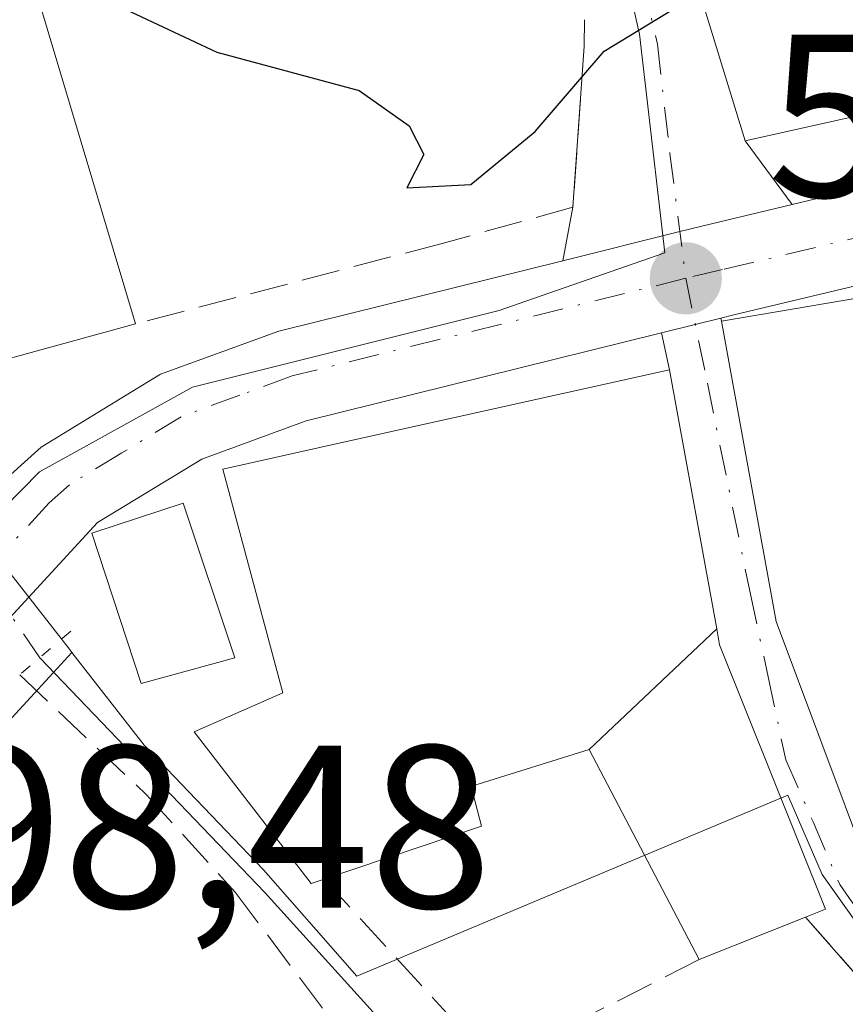
# Model space of a CAD drawing. Units: metres. Extents: x 637779 to 641228, y 4748320 to 4750702.
# Drawn here: x 638390 to 638425, y 4750549 to 4750591 of the extents above; entities that cross this region are included whole.
import ezdxf

# ---------------------------------------------------------------- set-up
doc = ezdxf.new("R2010")
doc.units = ezdxf.units.M
doc.header["$MEASUREMENT"] = 0
for name, pattern in [('DGN Style 3', [2.307223458686699, 1.648016756204785, -0.6592067024819142]), ('DGN Style 4', [2.6384748266838614, 1.318413404963828, -0.6592067024819142, 0.001648016756204785, -0.6592067024819142]), ('DGN Style 5', [1.1536117293433497, 0.4944050268614355, -0.6592067024819142])]:
    doc.linetypes.add(name, pattern=pattern)
for name, color, linetype, lineweight in [('Carretera de calzada única Cxs', 7, 'Continuous', 13), ('Carretera de calzada única eje', 7, 'DGN Style 4', 0), ('Corriente natural lineal', 142, 'Continuous', 13), ('Corriente natural lineal oculto', 9, 'DGN Style 4', 13), ('Cultivos herbáceos CxS', 92, 'Continuous', 0), ('Curva de nivel maestra', 30, 'Continuous', 30), ('Edificación Cxs', 1, 'Continuous', 13), ('Muro lineal', 1, 'DGN Style 3', 13), ('Núcleo urbano CxS', 7, 'Continuous', 0), ('Obra de contención lineal', 1, 'DGN Style 3', 13), ('Puente lineal', 2, 'DGN Style 5', 0), ('Punto de cota en terreno', 7, 'Continuous', 0), ('Rótulo de punto de cota en terreno', 7, 'Continuous', 0), ('Vía urbana Cxs', 4, 'Continuous', 0), ('Vía urbana eje', 4, 'DGN Style 4', 0)]:
    doc.layers.add(name, color=color, linetype=linetype, lineweight=lineweight)
doc.styles.add('Style-Arial', font='txt')

# ---------------------------------------------------------------- blocks, each defined once
blk = doc.blocks.new('5PATER')
at = {"layer": 'Cultivos herbáceos CxS', "linetype": 'Continuous', "lineweight": 0}
h = blk.add_hatch(color=51, dxfattribs=at)
edge = h.paths.add_edge_path()
edge.add_ellipse((0, 0), major_axis=(-0.1095731443231308, -0.1110710700762829), ratio=0.9994222409660322, start_angle=0, end_angle=360)
blk = doc.blocks.new('*U28')
at = {"layer": 'Vía urbana Cxs', "color": 4, "linetype": 'Continuous', "lineweight": 0}
blk.add_polyline3d([(638431.1001000004, 4750543.9301, 598.5111999999936), (638423.7801000001, 4750552.280099999, 600.3794999999955), (638424.6401000004, 4750552.620100001, 600.4116000000067), (638420.0601000005, 4750564.050100001, 604.2575999999972), (638419.9353, 4750564.733899999, 604.840400000001), (638419.4023000002, 4750567.653700001, 607.1557999999932), (638418.5828999998, 4750572.1435, 606.3506999999954), (638417.8901000004, 4750575.940099999, 601.9673000000039), (638417.5526999999, 4750577.537500001, 599.7850999999937), (638419.0089999996, 4750577.898399999, 600.3484000000026), (638420.1112000003, 4750578.171599999, 600.741200000004), (638420.1401000004, 4750578.040100001, 600.8040999999939), (638422.5100999996, 4750565.050100001, 604.1475999999967), (638426.4600999998, 4750554.5101, 600.8396000000066)], dxfattribs=at)

msp = doc.modelspace()

# ---------------------------------------------------------------- linework, layer by layer
at = {"layer": 'Carretera de calzada única Cxs', "color": 7, "linetype": 'Continuous', "lineweight": 13, "extrusion": (-0.2411020597375493, 0.9704985544451836, 0.001533822062780657), "elevation": 4456505.765958554, "flags": 128}
msp.add_lwpolyline([(-1764962.05330035, -6234.753000712256), (-1764960.917746424, -6235.14580117431), (-1764959.417393881, -6235.709101836933)], dxfattribs=at)
at = {"layer": 'Carretera de calzada única Cxs', "color": 7, "linetype": 'Continuous', "lineweight": 13}
for points in [[(638423.1972000003, 4750583.0823, 600.1463999999978), (638433.3701, 4750585.5101, 600.9232000000047), (638438.3000999996, 4750586.0001, 600.1668999999965), (638456.6001000004, 4750586.7601, 603.9018999999971), (638463.7801999999, 4750586.657500001, 601.5669000000053)], [(638351.9200999998, 4750527.5101, 598.184699999998), (638373.3300999999, 4750553.530099999, 598.9576999999991), (638374.8400999998, 4750555.140100001, 598.9398999999976), (638382.3201000001, 4750563.5701, 600.0491000000038), (638384.9404999996, 4750566.501300001, 599.6613999999972), (638386.6447999999, 4750568.4078, 599.2676000000065), (638388.9801000003, 4750571.020099999, 600.2171999999991), (638390.7301000003, 4750572.590100001, 600.4566999999952), (638395.8901000004, 4750575.7501, 602.2994000000035), (638401.0000999998, 4750577.600099999, 600.0258999999933), (638413.2796999998, 4750580.652000001, 599.5016999999935), (638418.3420000002, 4750581.9101, 598.8585000000021), (638419.7100999998, 4750582.2501, 599.0887999999978), (638423.1972000003, 4750583.0823, 600.1463999999978), (638433.3701, 4750585.5101, 600.9232000000047)], [(638413.2796999998, 4750580.652000001, 599.5016999999935), (638418.3420000002, 4750581.9101, 598.8585000000021), (638419.7100999998, 4750582.2501, 599.0887999999978), (638423.1972000003, 4750583.0823, 600.1463999999978)], [(638456.6601999998, 4750583.0801, 600.3292999999976), (638434.0301000001, 4750581.5001, 600.0817999999999), (638420.6700999998, 4750578.3101, 600.9293000000034), (638420.1112000003, 4750578.171599999, 600.741200000004)], [(638434.0301000001, 4750581.5001, 600.0817999999999), (638420.6700999998, 4750578.3101, 600.9293000000034), (638420.1112000003, 4750578.171599999, 600.741200000004), (638419.0089999996, 4750577.898399999, 600.3484000000026), (638417.5526999999, 4750577.537500001, 599.7850999999937), (638402.1901000004, 4750573.7301, 601.5048999999999), (638397.6700999998, 4750572.0801, 600.0562000000064), (638393.1700999998, 4750569.340100001, 599.8705999999949), (638385.3901000004, 4750560.9101, 598.866200000004), (638354.6401000004, 4750524.4301, 598.1469999999972)], [(638388.9801000003, 4750571.020099999, 600.2171999999991), (638390.7301000003, 4750572.590100001, 600.4566999999952), (638395.8901000004, 4750575.7501, 602.2994000000035), (638401.0000999998, 4750577.600099999, 600.0258999999933), (638413.2796999998, 4750580.652000001, 599.5016999999935)], [(638417.5526999999, 4750577.537500001, 599.7850999999937), (638402.1901000004, 4750573.7301, 601.5048999999999), (638397.6700999998, 4750572.0801, 600.0562000000064), (638393.1700999998, 4750569.340100001, 599.8705999999949), (638385.3901000004, 4750560.9101, 598.866200000004), (638354.6401000004, 4750524.4301, 598.1469999999972)]]:
    msp.add_polyline3d(points, dxfattribs=at)
at = {"layer": 'Carretera de calzada única eje', "color": 7, "linetype": 'DGN Style 4', "lineweight": 0}
for points in [[(638462.9401000004, 4750584.9301, 600.6345000000001), (638456.6401000004, 4750584.920100001, 602.1169999999984), (638447.4801000003, 4750584.540100001, 602.1996999999974), (638436.1700999998, 4750583.7501, 600.096000000005), (638433.7100999998, 4750583.5001, 599.758600000001), (638426.8701, 4750581.860099999, 599.7206000000006), (638420.1901000004, 4750580.270099999, 599.967499999999), (638418.6001000004, 4750579.890100001, 599.5489999999991)], [(638418.6001000004, 4750579.890100001, 599.5489999999991), (638401.5800999999, 4750575.670100001, 600.4756999999954), (638399.3201000001, 4750574.840100001, 600.8410000000003), (638396.7801000001, 4750573.9101, 600.5788999999932), (638394.2100999998, 4750572.340100001, 599.7853000000032), (638391.9600999998, 4750570.970100001, 599.7648000000045), (638391.0701000001, 4750570.1801, 599.7203000000009), (638387.7632999998, 4750566.5919, 598.4875000000029)]]:
    msp.add_polyline3d(points, dxfattribs=at)
at = {"layer": 'Corriente natural lineal', "color": 142, "linetype": 'Continuous', "lineweight": 13}
msp.add_polyline3d([(638390.6700999998, 4750563.4901, 597.9425000000047), (638400.4001000002, 4750553.340100001, 597.0001000000047), (638405.0800999999, 4750548.170100001, 596.8270000000048), (638410.6201, 4750542.790100001, 596.4542999999976), (638414.6201, 4750538.220100001, 596.4198000000034), (638416.7100999998, 4750536.210100001, 596.3711000000039), (638418.9901000002, 4750534.4101, 596.2563999999984), (638421.1101000002, 4750532.960100001, 596.1383999999962), (638423.4501, 4750531.9801, 596.054999999993), (638437.5100999996, 4750528.8301, 595.414300000004), (638438.7200999996, 4750527.590100001, 595.2547999999952), (638439.2200999996, 4750525.520099999, 595.2978000000003), (638439.1700999998, 4750520.6501, 595.3928000000016), (638439.4001000002, 4750518.9901, 595.392399999997), (638439.8701, 4750517.370100001, 595.3687000000064), (638440.9101, 4750515.1801, 595.2611999999936), (638442.1801000005, 4750513.1501, 595.148000000001), (638449.2100999998, 4750503.360099999, 594.4453000000067)], dxfattribs=at)
at = {"layer": 'Corriente natural lineal oculto', "color": 9, "linetype": 'DGN Style 4', "lineweight": 13, "extrusion": (0.06013985382432935, -0.08787602726638477, 0.9943143375280605), "elevation": -378473.3824033226, "flags": 128}
msp.add_lwpolyline([(3209825.698318253, 3539666.757869418), (3209825.698318254, 3539657.23819482)], dxfattribs=at)
at = {"layer": 'Cultivos herbáceos CxS', "color": 92, "linetype": 'Continuous', "lineweight": 0}
for points in [[(638375.5173000004, 4750505.405099999, 595.5035000000062), (638358.3413000006, 4750516.9835, 596.1306999999942), (638358.2599, 4750517.020099999, 596.1270999999979), (638354.0447000006, 4750518.922300001, 596.6941999999982), (638354.2615, 4750519.3103, 596.6918000000006), (638356.6009000001, 4750522.099500001, 596.8755999999995), (638373.4754999997, 4750522.099300001, 596.6630000000005), (638379.5131000001, 4750531.978700001, 597.1557999999932), (638372.3775000004, 4750540.756100001, 597.9931999999973), (638389.3021000001, 4750560.7257, 597.9533999999985), (638392.0608999999, 4750563.7149, 597.804999999993), (638395.1882999997, 4750559.7163, 597.3315000000002), (638400.3454999998, 4750554.317700001, 597.0270000000019), (638404.3800999997, 4750549.726299999, 596.8711999999941), (638423.0132999998, 4750557.5449, 597.5866999999998), (638424.4999000002, 4750554.1209, 597.4118000000017), (638425.9089000003, 4750552.1259, 597.2985999999946)], [(638356.6009000001, 4750522.099500001, 596.8755999999995), (638373.4754999997, 4750522.099300001, 596.6630000000005), (638379.5131000001, 4750531.978700001, 597.1557999999932), (638372.3775000004, 4750540.756100001, 597.9931999999973), (638389.3021000001, 4750560.7257, 597.9533999999985), (638392.0608999999, 4750563.7149, 597.804999999993)], [(638392.0608999999, 4750563.7149, 597.804999999993), (638395.1882999997, 4750559.7163, 597.3315000000002), (638400.3454999998, 4750554.317700001, 597.0270000000019), (638404.3800999997, 4750549.726299999, 596.8711999999941), (638423.0132999998, 4750557.5449, 597.5866999999998), (638424.4999000002, 4750554.1209, 597.4118000000017), (638425.9089000003, 4750552.1259, 597.2985999999946)]]:
    msp.add_polyline3d(points, dxfattribs=at)
at = {"layer": 'Curva de nivel maestra', "color": 30, "linetype": 'Continuous', "lineweight": 30, "elevation": 600, "flags": 128}
msp.add_lwpolyline([(638381.6207999998, 4750589.7915), (638382.9800000006, 4750590.7401), (638389.3200000003, 4750592.5601), (638393.6500000004, 4750591.850099999), (638398.3200000003, 4750589.6601), (638404.4699999997, 4750588.0101), (638406.6399999997, 4750586.4801), (638407.2699999996, 4750585.2401), (638406.54, 4750583.800100001), (638409.2999999998, 4750583.950099999), (638412.0800000001, 4750586.2401), (638415.0700000003, 4750589.710100001), (638418.0099999999, 4750591.5001), (638419.3222000003, 4750591.850299999)], dxfattribs=at)
at = {"layer": 'Edificación Cxs', "color": 1, "linetype": 'Continuous', "lineweight": 13, "flags": 128}
for points, elevation in [([(638431.2385999998, 4750594.8398), (638431.4301000005, 4750593.9801), (638432.3901000004, 4750589.6501), (638432.6700999998, 4750588.4001), (638421.1700999998, 4750585.8301), (638417.5515999999, 4750597.617799999), (638423.0429999996, 4750599.127), (638424.5829999996, 4750593.122)], 609.3473999999986), ([(638456.8000999996, 4750581.0601), (638456.9600999998, 4750573.440099999), (638441.9200999998, 4750573.5601), (638442.0904999999, 4750553.974199999), (638442.1001000004, 4750552.870100001), (638441.0701000001, 4750552.840100001), (638441.0701000001, 4750549.4101), (638435.0000999998, 4750549.4101), (638430.8601000002, 4750549.2301), (638428.3000999996, 4750552.840100001), (638430.5301000001, 4750553.100099999), (638430.7600999996, 4750554.640100001), (638426.4600999998, 4750554.5101), (638422.5100999996, 4750565.050100001), (638420.1401000004, 4750578.040100001), (638427.6901000004, 4750579.3201), (638427.8701, 4750574.640100001), (638433.7100999998, 4750575.600099999), (638433.7600999996, 4750581.190099999)], 606.7556000000044), ([(638419.9354999998, 4750564.734099999), (638414.4199000001, 4750559.519900001), (638409.6167000001, 4750558.022500001), (638409.5685000002, 4750558.0075), (638409.3201000001, 4750557.9301), (638409.7701000003, 4750556.210100001), (638402.9600999998, 4750553.920100001), (638402.4001000002, 4750553.7301), (638397.3400999998, 4750560.290100001), (638401.1801000005, 4750561.970100001), (638398.5800999999, 4750571.640100001), (638403.9287, 4750572.8311), (638417.8901000004, 4750575.940099999), (638418.5828999998, 4750572.1435), (638419.4023000002, 4750567.653700001)], 607.1557999999931), ([(638414.4199000001, 4750559.519900001), (638419.9354999998, 4750564.734099999), (638420.0601000005, 4750564.050100001), (638424.6401000004, 4750552.620100001), (638423.7801000001, 4750552.280099999), (638419.1700999998, 4750550.440099999)], 604.8405000000057)]:
    msp.add_lwpolyline(points, close=True, dxfattribs=dict(at, elevation=elevation))
at = {"layer": 'Edificación Cxs', "color": 1, "linetype": 'Continuous', "lineweight": 13, "extrusion": (0.07881101292175996, -0.2894101006202278, 0.9539552494227578), "elevation": -1323970.253426702, "flags": 128}
msp.add_lwpolyline([(1864190.386634212, 4212758.75202814), (1864191.802503015, 4212745.929846909), (1864190.883385223, 4212745.822828703)], dxfattribs=at)
at = {"layer": 'Edificación Cxs', "color": 1, "linetype": 'Continuous', "lineweight": 13, "extrusion": (-0.2450736301916745, -0.0978168068363052, 0.9645573016078534), "elevation": -620565.5877076485, "flags": 128}
msp.add_lwpolyline([(-4175434.868427229, 2270677.048875772), (-4175434.868427229, 2270671.902848914)], dxfattribs=at)
at = {"layer": 'Edificación Cxs', "color": 1, "linetype": 'Continuous', "lineweight": 13}
for points in [[(638432.6700999998, 4750588.4001, 603.0439000000042), (638421.1700999998, 4750585.8301, 601.9174999999959), (638417.5519000003, 4750597.617900001, 604.6353999999993), (638416.2713000001, 4750601.790300001, 608.8972999999969), (638416.2100999998, 4750601.9901, 609.0656000000017), (638413.8501000004, 4750602.120100001, 607.5476999999955), (638412.8501000004, 4750608.340100001, 608.7878000000055)], [(638394.8000999996, 4750577.920100001, 604.7428999999975), (638384.4600999998, 4750575.0801, 602.962400000004), (638380.4200999998, 4750589.460100001, 603.3432999999932), (638390.5301000001, 4750592.2501, 602.5739999999934), (638394.8000999996, 4750577.920100001, 604.7428999999975)], [(638456.8000999996, 4750581.0601, 600.7271000000037), (638456.9600999998, 4750573.440099999, 602.099000000002), (638441.9200999998, 4750573.5601, 606.7556000000042), (638442.0904999999, 4750553.974199999, 603.9253999999928), (638442.1001000004, 4750552.870100001, 603.5997999999963), (638441.0701000001, 4750552.840100001, 604.1126999999979), (638441.0701000001, 4750549.4101, 605.7329000000027), (638435.0000999998, 4750549.4101, 603.7014000000054), (638430.8601000002, 4750549.2301, 599.9793000000063), (638428.3000999996, 4750552.840100001, 600.4100999999937), (638430.5301000001, 4750553.100099999, 601.2204000000056), (638430.7600999996, 4750554.640100001, 601.7666999999929), (638426.4600999998, 4750554.5101, 600.8396000000066), (638422.5100999996, 4750565.050100001, 604.1475999999967), (638420.1401000004, 4750578.040100001, 600.8040999999939), (638427.6901000004, 4750579.3201, 601.1918000000006), (638427.8701, 4750574.640100001, 603.8894), (638433.7100999998, 4750575.600099999, 603.9630999999936), (638433.7600999996, 4750581.190099999, 600.1797999999981), (638456.8000999996, 4750581.0601, 600.7271000000037)], [(638402.9600999998, 4750553.920100001, 600.722099999999), (638402.4001000002, 4750553.7301, 600.4970999999932), (638397.3400999998, 4750560.290100001, 601.0503999999928), (638401.1801000005, 4750561.970100001, 605.1866000000009), (638398.5800999999, 4750571.640100001, 600.9180000000051), (638403.9287, 4750572.8311, 602.6416999999929), (638417.8901000004, 4750575.940099999, 601.9673000000039), (638418.5828999998, 4750572.1435, 606.3506999999954), (638419.4023000002, 4750567.653700001, 607.1557999999932), (638419.9353, 4750564.733899999, 604.840400000001), (638420.0601000005, 4750564.050100001, 604.2575999999972)], [(638399.1001000004, 4750563.4801, 603.7375999999931), (638395.0500999996, 4750562.380100001, 600.3840000000055), (638392.9200999998, 4750568.880100001, 599.7522999999928), (638396.8701, 4750570.170100001, 601.0616000000009), (638399.1001000004, 4750563.4801, 603.7375999999931)], [(638419.1700999998, 4750550.440099999, 599.0215999999928), (638414.4200999998, 4750559.520099999, 602.2997000000032), (638409.6167000001, 4750558.022500001, 602.9467000000004), (638409.5685000002, 4750558.0075, 602.9710999999952), (638409.3201000001, 4750557.9301, 603.0991000000067), (638409.7701000003, 4750556.210100001, 601.4106000000029), (638402.9600999998, 4750553.920100001, 600.722099999999)]]:
    msp.add_polyline3d(points, dxfattribs=at)
for points in [[(638394.8000999996, 4750577.920100001, 604.7428999999975), (638384.4600999998, 4750575.0801, 604.7428999999975), (638380.4200999998, 4750589.460100001, 604.7428999999975), (638390.5301000001, 4750592.2501, 604.7428999999975)], [(638399.1001000004, 4750563.4801, 603.7375999999931), (638395.0500999996, 4750562.380100001, 603.7375999999931), (638392.9200999998, 4750568.880100001, 603.7375999999931), (638396.8701, 4750570.170100001, 603.7375999999931)]]:
    msp.add_3dface(points, dxfattribs=at)
at = {"layer": 'Muro lineal', "color": 1, "linetype": 'DGN Style 3', "lineweight": 13, "extrusion": (-0.173967939273272, -0.08825595119866407, 0.9807884803478425), "elevation": -529741.3017383476, "flags": 128}
msp.add_lwpolyline([(-3947723.710600238, 2666488.428159702), (-3947723.710600238, 2666478.264336638)], dxfattribs=at)
at = {"layer": 'Muro lineal', "color": 1, "linetype": 'DGN Style 3', "lineweight": 13}
for points in [[(638414.2200999996, 4750591.0701, 601.5749000000069), (638414.2001, 4750589.9301, 601.1364999999934), (638413.7200999996, 4750582.960100001, 599.5889000000025), (638408.0701000001, 4750581.4001, 600.1129999999976), (638394.8000999996, 4750577.920100001, 604.7428999999975)], [(638423.7801000001, 4750552.280099999, 600.3794999999955), (638431.1001000004, 4750543.9301, 598.5111999999936), (638438.5301000001, 4750536.040100001, 601.332899999994), (638435.0701000001, 4750531.340100001, 596.517200000002)]]:
    msp.add_polyline3d(points, dxfattribs=at)
at = {"layer": 'Núcleo urbano CxS', "color": 7, "linetype": 'Continuous', "lineweight": 0}
for points in [[(638401.2512999997, 4750641.168299999, 606.6076999999932), (638403.5488999998, 4750627.074300001, 606.055600000007), (638401.2468999998, 4750622.466499999, 605.9054000000033), (638401.0093, 4750616.4781, 605.4523999999947), (638401.7467, 4750613.594699999, 604.9646000000066), (638402.3038999997, 4750611.4277, 604.5553999999975), (638404.9782999996, 4750608.998500001, 604.3227000000043), (638410.9628999997, 4750604.771700001, 603.8755999999995), (638412.9574999996, 4750599.606699999, 602.3050999999978), (638415.4234999996, 4750595.613100001, 601.184500000003), (638416.5948999999, 4750590.448100001, 600.0782000000036), (638417.6924999999, 4750580.994700001, 598.4527999999991), (638411.6836999999, 4750578.9013, 598.6181999999973), (638410.5242999997, 4750578.500299999, 598.5093000000053), (638402.3487, 4750576.456499999, 598.779999999999), (638397.2774999999, 4750575.1865, 598.520399999994), (638390.6545000002, 4750571.5251, 598.3515000000043), (638388.2993000001, 4750569.128699999, 598.4309000000068), (638388.0368999997, 4750568.862700001, 598.4342000000033), (638388.4382999997, 4750568.346700001, 598.3821000000025), (638391.9528999999, 4750563.8531, 597.828999999998), (638392.0608999999, 4750563.7149, 597.804999999993), (638389.3021000001, 4750560.7257, 597.9533999999985), (638372.3775000004, 4750540.756100001, 597.9931999999973)], [(638403.5488999998, 4750627.074300001, 606.055600000007), (638401.2468999998, 4750622.466499999, 605.9054000000033), (638401.0093, 4750616.4781, 605.4523999999947), (638401.7467, 4750613.594699999, 604.9646000000066), (638402.3038999997, 4750611.4277, 604.5553999999975), (638404.9782999996, 4750608.998500001, 604.3227000000043), (638410.9628999997, 4750604.771700001, 603.8755999999995), (638412.9574999996, 4750599.606699999, 602.3050999999978), (638415.4234999996, 4750595.613100001, 601.184500000003), (638416.5948999999, 4750590.448100001, 600.0782000000036), (638417.6924999999, 4750580.994700001, 598.4527999999991), (638411.6836999999, 4750578.9013, 598.6181999999973), (638410.5242999997, 4750578.500299999, 598.5093000000053), (638402.3487, 4750576.456499999, 598.779999999999), (638397.2774999999, 4750575.1865, 598.520399999994), (638390.6545000002, 4750571.5251, 598.3515000000043), (638388.2993000001, 4750569.128699999, 598.4309000000068), (638388.0368999997, 4750568.862700001, 598.4342000000033), (638388.4382999997, 4750568.346700001, 598.3821000000025), (638391.9528999999, 4750563.8531, 597.828999999998), (638392.0608999999, 4750563.7149, 597.804999999993)], [(638403.5488999998, 4750627.074300001, 606.055600000007), (638401.2468999998, 4750622.466499999, 605.9054000000033), (638401.0093, 4750616.4781, 605.4523999999947), (638401.7467, 4750613.594699999, 604.9646000000066), (638402.3038999997, 4750611.4277, 604.5553999999975), (638404.9782999996, 4750608.998500001, 604.3227000000043), (638410.9628999997, 4750604.771700001, 603.8755999999995), (638412.9574999996, 4750599.606699999, 602.3050999999978), (638415.4234999996, 4750595.613100001, 601.184500000003), (638416.5948999999, 4750590.448100001, 600.0782000000036), (638417.6924999999, 4750580.994700001, 598.4527999999991), (638411.6836999999, 4750578.9013, 598.6181999999973), (638410.5242999997, 4750578.500299999, 598.5093000000053), (638402.3487, 4750576.456499999, 598.779999999999), (638397.2774999999, 4750575.1865, 598.520399999994), (638390.6545000002, 4750571.5251, 598.3515000000043), (638388.2993000001, 4750569.128699999, 598.4309000000068), (638388.0368999997, 4750568.862700001, 598.4342000000033), (638388.4382999997, 4750568.346700001, 598.3821000000025), (638391.9528999999, 4750563.8531, 597.828999999998), (638392.0608999999, 4750563.7149, 597.804999999993)], [(638425.9089000003, 4750552.1259, 597.2985999999946), (638424.4999000002, 4750554.1209, 597.4118000000017), (638423.0132999998, 4750557.5449, 597.5866999999998), (638404.3800999997, 4750549.726299999, 596.8711999999941), (638400.3454999998, 4750554.317700001, 597.0270000000019), (638395.1882999997, 4750559.7163, 597.3315000000002), (638392.0608999999, 4750563.7149, 597.804999999993), (638391.9528999999, 4750563.8531, 597.828999999998), (638388.4382999997, 4750568.346700001, 598.3821000000025), (638388.0368999997, 4750568.862700001, 598.4342000000033), (638388.2993000001, 4750569.128699999, 598.4309000000068), (638390.6545000002, 4750571.5251, 598.3515000000043), (638397.2774999999, 4750575.1865, 598.520399999994), (638402.3487, 4750576.456499999, 598.779999999999), (638410.5242999997, 4750578.500299999, 598.5093000000053), (638411.6836999999, 4750578.9013, 598.6181999999973), (638417.6924999999, 4750580.994700001, 598.4527999999991), (638416.5948999999, 4750590.448100001, 600.0782000000036), (638415.4234999996, 4750595.613100001, 601.184500000003)], [(638356.6009000001, 4750522.099500001, 596.8755999999995), (638373.4754999997, 4750522.099300001, 596.6630000000005), (638379.5131000001, 4750531.978700001, 597.1557999999932), (638372.3775000004, 4750540.756100001, 597.9931999999973), (638389.3021000001, 4750560.7257, 597.9533999999985), (638392.0608999999, 4750563.7149, 597.804999999993)], [(638392.0608999999, 4750563.7149, 597.804999999993), (638395.1882999997, 4750559.7163, 597.3315000000002), (638400.3454999998, 4750554.317700001, 597.0270000000019), (638404.3800999997, 4750549.726299999, 596.8711999999941), (638423.0132999998, 4750557.5449, 597.5866999999998), (638424.4999000002, 4750554.1209, 597.4118000000017), (638425.9089000003, 4750552.1259, 597.2985999999946)]]:
    msp.add_polyline3d(points, dxfattribs=at)
at = {"layer": 'Obra de contención lineal', "color": 1, "linetype": 'DGN Style 3', "lineweight": 13}
for points in [[(638389.8000999996, 4750562.7501, 598.689400000003), (638395.2801000001, 4750557.5701, 599.0645999999979), (638399.1201, 4750553.350099999, 598.6015999999945), (638403.5201000003, 4750547.5101, 597.0261000000028), (638409.4101, 4750541.2401, 596.8784000000014), (638412.4200999998, 4750537.850099999, 596.8975999999967), (638415.8701, 4750535.3301, 597.0617000000057), (638420.0301000001, 4750532.670100001, 596.9205999999976), (638424.8201000001, 4750530.880100001, 596.3951999999991), (638434.3501000004, 4750529.0801, 596.1067999999941), (638435.8501000004, 4750528.0801, 595.9863999999943), (638437.2100999998, 4750525.390100001, 595.8871000000072), (638437.4700999996, 4750523.7501, 595.8845000000001), (638437.1700999998, 4750520.710100001, 595.8205000000017), (638437.1901000004, 4750518.640100001, 595.7583000000013), (638438.3601000002, 4750516.1801, 595.6442999999999), (638440.6601, 4750512.2501, 595.4397999999928), (638442.8701, 4750508.600099999, 595.3108999999968), (638445.9801000003, 4750505.0101, 595.187699999995), (638447.6601, 4750502.4301, 595.1367000000029)], [(638402.9600999998, 4750553.920100001, 600.722099999999), (638410.2801000001, 4750545.9301, 597.0388999999996), (638411.0701000001, 4750545.0801, 597.0160999999935), (638418.2600999996, 4750536.690099999, 596.8892000000051), (638420.7401000002, 4750534.970100001, 596.7918999999965), (638423.0500999996, 4750533.790100001, 596.5819000000047), (638427.2801000001, 4750532.9801, 596.4376000000047), (638435.0701000001, 4750531.340100001, 596.517200000002), (638440.6401000004, 4750530.4801, 597.4135999999999)]]:
    msp.add_polyline3d(points, dxfattribs=at)
at = {"layer": 'Puente lineal', "color": 2, "linetype": 'DGN Style 5', "lineweight": 0, "extrusion": (0.6430275793869752, -0.7623136643266255, 0.0734398347536307), "elevation": -3210872.68212806, "flags": 128}
msp.add_lwpolyline([(3550987.946211348, 237045.0212584288), (3550986.180461177, 237044.8164052535), (3550985.038323708, 237044.7525327754)], dxfattribs=at)
at = {"layer": 'Vía urbana Cxs', "color": 4, "linetype": 'Continuous', "lineweight": 0, "extrusion": (0.945317883029669, -0.1313828069551105, 0.2985174334287715), "elevation": -20462.02984948829, "flags": 128}
msp.add_lwpolyline([(4793239.281145017, 7028.323704386186), (4793246.250864469, 7029.945239611783), (4793247.382764416, 7030.404583785332)], dxfattribs=at)
at = {"layer": 'Vía urbana Cxs', "color": 4, "linetype": 'Continuous', "lineweight": 0, "extrusion": (0.273338302204465, -0.3705189613661963, 0.8876946951605015), "elevation": -1585142.849951425, "flags": 128}
msp.add_lwpolyline([(3333961.14573682, 3057396.426021419), (3333961.145736819, 3057392.579421042)], dxfattribs=at)
at = {"layer": 'Vía urbana Cxs', "color": 4, "linetype": 'Continuous', "lineweight": 0, "extrusion": (-0.006950648900560258, -0.03642777642553406, 0.9993121162002152), "elevation": -176891.3871306811, "flags": 128}
msp.add_lwpolyline([(-263277.6577802474, 4782779.810772086), (-263277.6577802474, 4782782.162129483)], dxfattribs=at)
at = {"layer": 'Vía urbana Cxs', "color": 4, "linetype": 'Continuous', "lineweight": 0, "extrusion": (-0.2411020597375493, 0.9704985544451836, 0.001533822062780657), "elevation": 4456505.765958554, "flags": 128}
msp.add_lwpolyline([(-1764962.05330035, -6234.753000712256), (-1764960.917746424, -6235.14580117431), (-1764959.417393881, -6235.709101836933)], dxfattribs=at)
at = {"layer": 'Vía urbana Cxs', "color": 4, "linetype": 'Continuous', "lineweight": 0, "extrusion": (-0.09085366072215348, 0.4133998673869111, 0.9060056081381993), "elevation": 1906429.85686567, "flags": 128}
msp.add_lwpolyline([(-1643247.339491786, -4079318.19620158), (-1643247.339491786, -4079318.047595155)], dxfattribs=at)
at = {"layer": 'Vía urbana Cxs', "color": 4, "linetype": 'Continuous', "lineweight": 0, "extrusion": (-0.1654726505949271, 0.7834203076852944, 0.5990587812655515), "elevation": 3616417.578010531, "flags": 128}
msp.add_lwpolyline([(-1606384.189862694, -2704922.043874274), (-1606384.189862694, -2704924.769222392)], dxfattribs=at)
at = {"layer": 'Vía urbana Cxs', "color": 4, "linetype": 'Continuous', "lineweight": 0, "extrusion": (0.9837496012379057, 0.1795458751622185, 2.78656588906215e-05), "elevation": 1480989.676272979, "flags": 128}
msp.add_lwpolyline([(4558739.803299153, 562.9888470790188), (4558740.498394454, 563.5716470787539), (4558743.466444493, 565.8870470806476), (4558748.030403344, 565.0819470798297), (4558751.889696464, 560.6985470781364)], dxfattribs=at)
at = {"layer": 'Vía urbana Cxs', "color": 4, "linetype": 'Continuous', "lineweight": 0, "extrusion": (0.07881101292175996, -0.2894101006202278, 0.9539552494227578), "elevation": -1323970.253426702, "flags": 128}
msp.add_lwpolyline([(1864190.883385223, 4212745.822828703), (1864191.802503015, 4212745.929846909), (1864190.386634212, 4212758.75202814)], dxfattribs=at)
at = {"layer": 'Vía urbana Cxs', "color": 4, "linetype": 'Continuous', "lineweight": 0, "extrusion": (-0.7401187225980824, -0.667355631973988, 0.0828295655691974), "elevation": -3642767.482542294, "flags": 128}
msp.add_lwpolyline([(-3100549.449511158, 303372.6520349597), (-3100560.284799963, 303369.8206053963), (-3100571.387988104, 303371.695347521)], dxfattribs=at)
at = {"layer": 'Vía urbana Cxs', "color": 4, "linetype": 'Continuous', "lineweight": 0}
for points in [[(638412.8501000004, 4750608.340100001, 608.7878000000055), (638413.8501000004, 4750602.120100001, 607.5476999999955), (638416.2100999998, 4750601.9901, 609.0656000000017), (638416.2713000001, 4750601.790300001, 608.8972999999969), (638417.5519000003, 4750597.617900001, 604.6353999999993), (638421.1700999998, 4750585.8301, 601.9174999999959)], [(638417.5519000003, 4750597.617900001, 604.6353999999993), (638421.1700999998, 4750585.8301, 601.9174999999959), (638423.1972000003, 4750583.0823, 600.1463999999978), (638419.7100999998, 4750582.2501, 599.0887999999978), (638418.3420000002, 4750581.9101, 598.8585000000021), (638413.2796999998, 4750580.652000001, 599.5016999999935), (638413.7200999996, 4750582.960100001, 599.5889000000025), (638414.2001, 4750589.9301, 601.1364999999934), (638414.2200999996, 4750591.0701, 601.5749000000069)], [(638413.2796999998, 4750580.652000001, 599.5016999999935), (638418.3420000002, 4750581.9101, 598.8585000000021), (638419.7100999998, 4750582.2501, 599.0887999999978), (638423.1972000003, 4750583.0823, 600.1463999999978)], [(638420.1401000004, 4750578.040100001, 600.8040999999939), (638422.5100999996, 4750565.050100001, 604.1475999999967), (638426.4600999998, 4750554.5101, 600.8396000000066), (638430.7600999996, 4750554.640100001, 601.7666999999929), (638430.5301000001, 4750553.100099999, 601.2204000000056), (638428.3000999996, 4750552.840100001, 600.4100999999937), (638430.8601000002, 4750549.2301, 599.9793000000063), (638435.0001999997, 4750549.4101, 603.7014999999956), (638441.0701000001, 4750549.4101, 605.7329000000027), (638441.0701000001, 4750552.840100001, 604.1126999999979), (638442.1001000004, 4750552.870100001, 603.5997999999963), (638442.0904999999, 4750553.974199999, 603.9253999999928), (638441.9200999998, 4750573.5601, 606.7556000000042), (638456.9600999998, 4750573.440099999, 602.099000000002), (638456.8000999996, 4750581.0601, 600.7271000000037)]]:
    msp.add_polyline3d(points, dxfattribs=at)
at = {"layer": 'Vía urbana eje', "color": 4, "linetype": 'DGN Style 4', "lineweight": 0}
for points in [[(638402.5100999996, 4750613.1601, 605.4397000000026), (638404.2301000003, 4750609.9301, 606.4652999999962), (638405.7500999998, 4750608.5601, 606.6459999999934), (638407.9801000003, 4750606.9801, 606.8114999999962), (638410.2301000003, 4750605.4001, 607.6750000000029), (638411.7600999996, 4750603.590100001, 607.376099999994), (638412.9200999998, 4750601.550100001, 606.5648999999976), (638414.0100999996, 4750599.2601, 605.5605000000069), (638415.0800999999, 4750596.970100001, 604.0933999999979), (638416.6700999998, 4750593.0601, 602.4370000000055), (638417.3701, 4750590.0101, 601.1738999999943), (638417.9101, 4750585.290100001, 599.6391000000004), (638418.6001000004, 4750579.890100001, 599.5489999999991)], [(638418.6001000004, 4750579.890100001, 599.5489999999991), (638419.5301000001, 4750575.360099999, 603.0111000000034), (638421.3901000004, 4750566.2401, 605.5035999999964), (638422.1601, 4750562.6601, 602.3430999999982), (638422.9200999998, 4750559.0801, 601.2682999999961), (638424.1001000004, 4750556.390100001, 601.0129000000015), (638425.2600999996, 4750553.6801, 600.5910000000003), (638425.7801000001, 4750552.940099999, 600.3607000000047), (638432.2925000006, 4750544.212099999, 599.1405999999988), (638442.7490999997, 4750533.972300001, 599.4376000000047), (638454.4401000004, 4750528.1501, 598.4523999999947), (638458.0701000001, 4750524.9901, 598.0858000000007), (638460.0701000001, 4750521.540100001, 598.4122999999963), (638461.1700999998, 4750518.890100001, 597.157600000006), (638462.3000999996, 4750516.2401, 596.017399999997)]]:
    msp.add_polyline3d(points, dxfattribs=at)

# ---------------------------------------------------------------- block references
at = {"layer": 'Punto de cota en terreno', "color": 7, "linetype": 'Continuous', "lineweight": 0, "xscale": 10, "yscale": 10, "zscale": 10}
msp.add_blockref('5PATER', (638418.5999999996, 4750579.890000001, 598.1000000000058), dxfattribs=at)
at = {"layer": 'Vía urbana Cxs', "color": 4, "linetype": 'Continuous', "lineweight": 0}
msp.add_blockref('*U28', (0, 0), dxfattribs=at)

# ---------------------------------------------------------------- texts
at = {"layer": 'Rótulo de punto de cota en terreno', "color": 7, "linetype": 'Continuous', "lineweight": 0, "style": 'Style-Arial'}
for s, p in [('598,1', (638422.1277999999, 4750583.4178)), ('598,48', (638381.0678000003, 4750552.687100001))]:
    msp.add_text(s, height=7.000000000000002, dxfattribs=at).set_placement(p)

doc.saveas('drawing.dxf')
